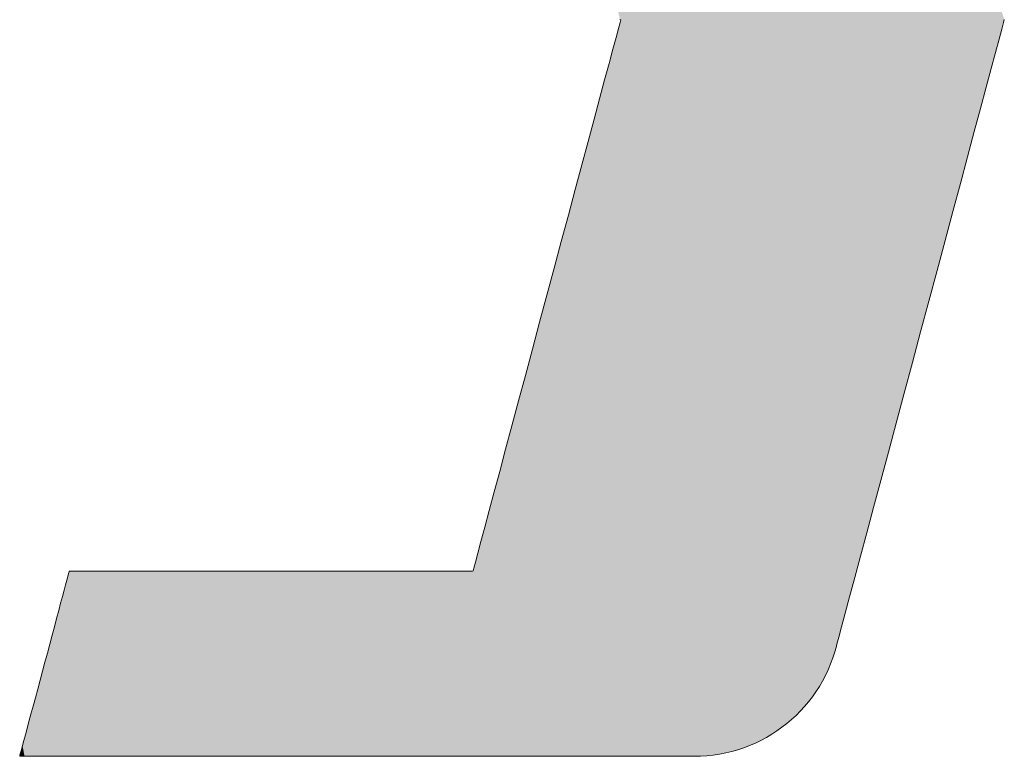
# Model space of a CAD drawing. Units: millimetres. Extents: x -210 to 210, y -148 to 149.
# Drawn here: x 146 to 150, y 129 to 131 of the extents above; entities that cross this region are included whole.
import ezdxf

# ---------------------------------------------------------------- set-up
doc = ezdxf.new("R2010")
doc.units = ezdxf.units.MM
doc.layers.add('10ユーザー', color=7, linetype='Continuous')

# ---------------------------------------------------------------- blocks, each defined once
blk = doc.blocks.new('ナカ工業ロゴ_1-8_')
at = {"layer": '10ユーザー', "color": 7, "linetype": 'Continuous', "lineweight": 5}
for p, q in [((62667.008, 18940.89), (62667.053, 18940.881)), ((62667.053, 18940.881), (62667.011, 18940.723)), ((62689.252, 18940.716), (62689.296, 18940.883)), ((62666.918, 18940.377), (62666.779, 18939.856)), ((62667.011, 18940.723), (62666.918, 18940.377)), ((62688.994, 18939.753), (62689.149, 18940.334)), ((62689.149, 18940.334), (62689.252, 18940.716)), ((62666.779, 18939.856), (62666.596, 18939.175)), ((62688.788, 18938.987), (62688.994, 18939.753)), ((62666.596, 18939.175), (62666.374, 18938.347)), ((62688.538, 18938.053), (62688.788, 18938.987)), ((62666.374, 18938.347), (62666.116, 18937.384)), ((62688.247, 18936.965), (62688.538, 18938.053)), ((62666.116, 18937.384), (62665.826, 18936.3)), ((62687.918, 18935.738), (62688.247, 18936.965)), ((62665.826, 18936.3), (62665.507, 18935.109)), ((62687.556, 18934.389), (62687.918, 18935.738)), ((62665.507, 18935.109), (62665.162, 18933.824)), ((62687.166, 18932.931), (62687.556, 18934.389)), ((62665.162, 18933.824), (62664.797, 18932.459)), ((62686.75, 18931.381), (62687.166, 18932.931)), ((62664.797, 18932.459), (62664.413, 18931.027)), ((62686.314, 18929.754), (62686.75, 18931.381)), ((62664.413, 18931.027), (62664.015, 18929.541)), ((62664.015, 18929.541), (62663.606, 18928.015)), ((62685.862, 18928.065), (62686.314, 18929.754)), ((62663.606, 18928.015), (62663.19, 18926.462)), ((62685.397, 18926.329), (62685.862, 18928.065)), ((62663.19, 18926.462), (62662.77, 18924.895)), ((62684.923, 18924.561), (62685.397, 18926.329)), ((62662.77, 18924.895), (62662.35, 18923.329)), ((62684.445, 18922.778), (62684.923, 18924.561)), ((62662.35, 18923.329), (62661.934, 18921.776)), ((62683.967, 18920.993), (62684.445, 18922.778)), ((62661.934, 18921.776), (62661.525, 18920.25)), ((62683.492, 18919.223), (62683.967, 18920.993)), ((62661.525, 18920.25), (62661.127, 18918.764)), ((62683.026, 18917.482), (62683.492, 18919.223)), ((62661.127, 18918.764), (62660.743, 18917.331)), ((62682.572, 18915.787), (62683.026, 18917.482)), ((62660.743, 18917.331), (62660.377, 18915.966)), ((62660.377, 18915.966), (62660.033, 18914.681)), ((62682.134, 18914.151), (62682.572, 18915.787)), ((62660.033, 18914.681), (62659.714, 18913.49)), ((62681.716, 18912.591), (62682.134, 18914.151)), ((62659.714, 18913.49), (62659.424, 18912.407)), ((62659.424, 18912.407), (62659.166, 18911.444)), ((62681.322, 18911.122), (62681.716, 18912.591)), ((62659.166, 18911.444), (62658.944, 18910.615)), ((62680.957, 18909.759), (62681.322, 18911.122)), ((62658.944, 18910.615), (62658.761, 18909.934)), ((62658.622, 18909.414), (62658.529, 18909.068)), ((62658.761, 18909.934), (62658.622, 18909.414)), ((62680.624, 18908.517), (62680.957, 18909.759)), ((62635.061, 18908.859), (62635.032, 18908.753)), ((62635.072, 18908.9), (62635.061, 18908.859)), ((62635.129, 18908.901), (62635.072, 18908.9)), ((62635.327, 18908.901), (62635.129, 18908.901)), ((62635.656, 18908.901), (62635.327, 18908.901)), ((62636.108, 18908.901), (62635.656, 18908.901)), ((62636.671, 18908.901), (62636.108, 18908.901)), ((62637.336, 18908.901), (62636.671, 18908.901)), ((62638.094, 18908.901), (62637.336, 18908.901)), ((62638.935, 18908.901), (62638.094, 18908.901)), ((62639.848, 18908.901), (62638.935, 18908.901)), ((62640.824, 18908.901), (62639.848, 18908.901)), ((62641.853, 18908.901), (62640.824, 18908.901)), ((62642.926, 18908.901), (62641.853, 18908.901)), ((62644.032, 18908.901), (62642.926, 18908.901)), ((62645.162, 18908.901), (62644.032, 18908.901)), ((62646.305, 18908.901), (62645.162, 18908.901)), ((62647.453, 18908.901), (62646.305, 18908.901)), ((62648.595, 18908.901), (62647.453, 18908.901)), ((62649.721, 18908.901), (62648.595, 18908.901)), ((62650.822, 18908.901), (62649.721, 18908.901)), ((62651.888, 18908.901), (62650.822, 18908.901)), ((62652.908, 18908.901), (62651.888, 18908.901)), ((62653.874, 18908.901), (62652.908, 18908.901)), ((62654.775, 18908.901), (62653.874, 18908.901)), ((62655.602, 18908.901), (62654.775, 18908.901)), ((62656.344, 18908.901), (62655.602, 18908.901)), ((62656.992, 18908.901), (62656.344, 18908.901)), ((62657.537, 18908.901), (62656.992, 18908.901)), ((62657.967, 18908.901), (62657.537, 18908.901)), ((62658.274, 18908.901), (62657.967, 18908.901)), ((62658.447, 18908.901), (62658.274, 18908.901)), ((62658.487, 18908.91), (62658.447, 18908.901)), ((62658.529, 18909.068), (62658.487, 18908.91)), ((62634.929, 18908.369), (62634.857, 18908.099)), ((62634.988, 18908.589), (62634.929, 18908.369)), ((62635.032, 18908.753), (62634.988, 18908.589)), ((62680.328, 18907.412), (62680.624, 18908.517)), ((62634.772, 18907.783), (62634.677, 18907.426)), ((62634.857, 18908.099), (62634.772, 18907.783)), ((62634.677, 18907.426), (62634.571, 18907.032)), ((62680.072, 18906.459), (62680.328, 18907.412)), ((62634.457, 18906.606), (62634.335, 18906.151)), ((62634.571, 18907.032), (62634.457, 18906.606)), ((62634.335, 18906.151), (62634.207, 18905.674)), ((62679.862, 18905.673), (62680.072, 18906.459)), ((62634.207, 18905.674), (62634.074, 18905.178)), ((62679.7, 18905.069), (62679.862, 18905.673)), ((62634.074, 18905.178), (62633.937, 18904.667)), ((62679.591, 18904.663), (62679.7, 18905.069)), ((62633.937, 18904.667), (62633.798, 18904.146)), ((62679.469, 18904.221), (62679.539, 18904.47)), ((62679.539, 18904.47), (62679.591, 18904.663)), ((62633.798, 18904.146), (62633.657, 18903.621)), ((62679.225, 18903.517), (62679.354, 18903.865)), ((62679.354, 18903.865), (62679.469, 18904.221)), ((62633.516, 18903.094), (62633.376, 18902.571)), ((62633.657, 18903.621), (62633.516, 18903.094)), ((62678.924, 18902.845), (62679.081, 18903.177)), ((62679.081, 18903.177), (62679.225, 18903.517)), ((62633.376, 18902.571), (62633.238, 18902.057)), ((62678.57, 18902.208), (62678.753, 18902.522)), ((62678.753, 18902.522), (62678.924, 18902.845)), ((62633.238, 18902.057), (62633.103, 18901.555)), ((62678.374, 18901.903), (62678.57, 18902.208)), ((62633.103, 18901.555), (62632.973, 18901.07)), ((62677.945, 18901.322), (62678.165, 18901.608)), ((62678.165, 18901.608), (62678.374, 18901.903)), ((62632.973, 18901.07), (62632.849, 18900.607)), ((62677.471, 18900.783), (62677.713, 18901.047)), ((62677.713, 18901.047), (62677.945, 18901.322)), ((62632.849, 18900.607), (62632.732, 18900.17)), ((62676.681, 18900.055), (62676.954, 18900.286)), ((62676.954, 18900.286), (62677.218, 18900.529)), ((62677.218, 18900.529), (62677.471, 18900.783)), ((62632.624, 18899.765), (62632.524, 18899.394)), ((62632.732, 18900.17), (62632.624, 18899.765)), ((62676.107, 18899.628), (62676.399, 18899.835)), ((62676.399, 18899.835), (62676.681, 18900.055)), ((62632.524, 18899.394), (62632.436, 18899.063)), ((62675.182, 18899.08), (62675.498, 18899.25)), ((62675.498, 18899.25), (62675.807, 18899.432)), ((62675.807, 18899.432), (62676.107, 18899.628)), ((62632.295, 18898.538), (62632.246, 18898.354)), ((62632.359, 18898.776), (62632.295, 18898.538)), ((62632.436, 18899.063), (62632.359, 18898.776)), ((62673.498, 18898.436), (62673.847, 18898.537)), ((62673.847, 18898.537), (62674.191, 18898.652)), ((62674.191, 18898.652), (62674.528, 18898.781)), ((62674.528, 18898.781), (62674.859, 18898.924)), ((62674.859, 18898.924), (62675.182, 18899.08)), ((62632.212, 18898.227), (62632.194, 18898.162)), ((62632.194, 18898.162), (62632.227, 18898.155)), ((62632.246, 18898.354), (62632.212, 18898.227)), ((62632.227, 18898.155), (62632.476, 18898.155)), ((62632.476, 18898.155), (62632.951, 18898.155)), ((62632.951, 18898.155), (62633.635, 18898.155)), ((62633.635, 18898.155), (62634.512, 18898.155)), ((62634.512, 18898.155), (62635.566, 18898.155)), ((62635.566, 18898.155), (62636.78, 18898.155)), ((62636.78, 18898.155), (62638.138, 18898.155)), ((62638.138, 18898.155), (62639.623, 18898.155)), ((62639.623, 18898.155), (62641.22, 18898.155)), ((62641.22, 18898.155), (62642.911, 18898.155)), ((62642.911, 18898.155), (62644.68, 18898.155)), ((62644.68, 18898.155), (62646.511, 18898.155)), ((62646.511, 18898.155), (62648.387, 18898.155)), ((62648.387, 18898.155), (62650.292, 18898.155)), ((62650.292, 18898.155), (62652.21, 18898.155)), ((62652.21, 18898.155), (62654.124, 18898.155)), ((62654.124, 18898.155), (62656.017, 18898.155)), ((62656.017, 18898.155), (62657.874, 18898.155)), ((62657.874, 18898.155), (62659.678, 18898.155)), ((62659.678, 18898.155), (62661.412, 18898.155)), ((62661.412, 18898.155), (62663.061, 18898.155)), ((62663.061, 18898.155), (62664.607, 18898.155)), ((62664.607, 18898.155), (62666.034, 18898.155)), ((62666.034, 18898.155), (62667.326, 18898.155)), ((62667.326, 18898.155), (62668.467, 18898.155)), ((62668.467, 18898.155), (62669.44, 18898.155)), ((62669.44, 18898.155), (62670.229, 18898.155)), ((62670.229, 18898.155), (62670.816, 18898.155)), ((62670.816, 18898.155), (62671.187, 18898.155)), ((62671.187, 18898.155), (62671.324, 18898.155)), ((62671.324, 18898.155), (62671.678, 18898.162)), ((62671.678, 18898.162), (62672.05, 18898.185)), ((62672.05, 18898.185), (62672.419, 18898.225)), ((62672.419, 18898.225), (62672.784, 18898.28)), ((62672.784, 18898.28), (62673.143, 18898.351)), ((62673.143, 18898.351), (62673.498, 18898.436))]:
    blk.add_line(p, q, dxfattribs=at)
at = {"layer": '10ユーザー', "color": 7, "linetype": 'Continuous', "lineweight": 25}
for points in [[(62686.314, 18929.754), (62674.72, 18969.493), (62686.314, 18929.754), (62674.664, 18969.286)], [(62686.314, 18929.754), (62674.751, 18969.608), (62686.314, 18929.754), (62674.72, 18969.493)], [(62686.314, 18929.754), (62674.763, 18969.63), (62686.314, 18929.754), (62674.751, 18969.608)], [(62686.314, 18929.754), (62674.854, 18969.63), (62686.314, 18929.754), (62674.763, 18969.63)], [(62686.314, 18929.754), (62675.046, 18969.63), (62686.314, 18929.754), (62674.854, 18969.63)], [(62686.75, 18931.381), (62675.331, 18969.63), (62686.75, 18931.381), (62675.046, 18969.63)], [(62686.314, 18929.754), (62686.75, 18931.381), (62686.314, 18929.754), (62675.046, 18969.63)], [(62686.75, 18931.381), (62675.701, 18969.63), (62686.75, 18931.381), (62675.331, 18969.63)], [(62687.166, 18932.931), (62676.151, 18969.63), (62687.166, 18932.931), (62675.701, 18969.63)], [(62686.75, 18931.381), (62687.166, 18932.931), (62686.75, 18931.381), (62675.701, 18969.63)], [(62687.166, 18932.931), (62676.672, 18969.63), (62687.166, 18932.931), (62676.151, 18969.63)], [(62687.556, 18934.389), (62677.258, 18969.63), (62687.556, 18934.389), (62676.672, 18969.63)], [(62687.166, 18932.931), (62687.556, 18934.389), (62687.166, 18932.931), (62676.672, 18969.63)], [(62687.918, 18935.738), (62677.9, 18969.63), (62687.918, 18935.738), (62677.258, 18969.63)], [(62687.556, 18934.389), (62687.918, 18935.738), (62687.556, 18934.389), (62677.258, 18969.63)], [(62688.247, 18936.965), (62678.593, 18969.63), (62688.247, 18936.965), (62677.9, 18969.63)], [(62687.918, 18935.738), (62688.247, 18936.965), (62687.918, 18935.738), (62677.9, 18969.63)], [(62688.538, 18938.053), (62679.329, 18969.63), (62688.538, 18938.053), (62678.593, 18969.63)], [(62688.247, 18936.965), (62688.538, 18938.053), (62688.247, 18936.965), (62678.593, 18969.63)], [(62688.994, 18939.753), (62680.1, 18969.63), (62688.994, 18939.753), (62679.329, 18969.63)], [(62688.788, 18938.987), (62688.994, 18939.753), (62688.788, 18938.987), (62679.329, 18969.63)], [(62688.538, 18938.053), (62688.788, 18938.987), (62688.538, 18938.053), (62679.329, 18969.63)], [(62689.252, 18940.716), (62689.296, 18940.883), (62689.252, 18940.716), (62680.1, 18969.63)], [(62689.149, 18940.334), (62689.252, 18940.716), (62689.149, 18940.334), (62680.1, 18969.63)], [(62688.994, 18939.753), (62689.149, 18940.334), (62688.994, 18939.753), (62680.1, 18969.63)], [(62686.314, 18929.754), (62674.586, 18968.992), (62686.314, 18929.754), (62674.486, 18968.619)], [(62686.314, 18929.754), (62674.664, 18969.286), (62686.314, 18929.754), (62674.586, 18968.992)], [(62685.862, 18928.065), (62674.486, 18968.619), (62685.862, 18928.065), (62674.366, 18968.173)], [(62685.862, 18928.065), (62686.314, 18929.754), (62685.862, 18928.065), (62674.486, 18968.619)], [(62685.862, 18928.065), (62674.229, 18967.662), (62685.862, 18928.065), (62674.076, 18967.091)], [(62685.862, 18928.065), (62674.366, 18968.173), (62685.862, 18928.065), (62674.229, 18967.662)], [(62685.862, 18928.065), (62674.076, 18967.091), (62685.862, 18928.065), (62673.91, 18966.469)], [(62685.397, 18926.329), (62673.91, 18966.469), (62685.397, 18926.329), (62673.731, 18965.801)], [(62685.397, 18926.329), (62685.862, 18928.065), (62685.397, 18926.329), (62673.91, 18966.469)], [(62685.397, 18926.329), (62673.731, 18965.801), (62685.397, 18926.329), (62673.542, 18965.095)], [(62684.923, 18924.561), (62673.542, 18965.095), (62684.923, 18924.561), (62673.344, 18964.358)], [(62684.923, 18924.561), (62685.397, 18926.329), (62684.923, 18924.561), (62673.542, 18965.095)], [(62684.923, 18924.561), (62673.344, 18964.358), (62684.923, 18924.561), (62673.139, 18963.595)], [(62684.923, 18924.561), (62673.139, 18963.595), (62684.923, 18924.561), (62672.93, 18962.814)], [(62684.445, 18922.778), (62672.93, 18962.814), (62684.445, 18922.778), (62672.718, 18962.023)], [(62684.445, 18922.778), (62684.923, 18924.561), (62684.445, 18922.778), (62672.93, 18962.814)], [(62684.445, 18922.778), (62672.718, 18962.023), (62684.445, 18922.778), (62672.505, 18961.226)], [(62683.967, 18920.993), (62672.505, 18961.226), (62683.967, 18920.993), (62672.292, 18960.432)], [(62683.967, 18920.993), (62684.445, 18922.778), (62683.967, 18920.993), (62672.505, 18961.226)], [(62683.967, 18920.993), (62672.292, 18960.432), (62683.967, 18920.993), (62672.082, 18959.648)], [(62683.492, 18919.223), (62672.082, 18959.648), (62683.492, 18919.223), (62671.876, 18958.879)], [(62683.492, 18919.223), (62683.967, 18920.993), (62683.492, 18919.223), (62672.082, 18959.648)], [(62683.492, 18919.223), (62671.876, 18958.879), (62683.492, 18919.223), (62671.676, 18958.133)], [(62683.026, 18917.482), (62671.676, 18958.133), (62683.026, 18917.482), (62671.484, 18957.417)], [(62683.026, 18917.482), (62683.492, 18919.223), (62683.026, 18917.482), (62671.676, 18958.133)], [(62683.026, 18917.482), (62671.484, 18957.417), (62683.026, 18917.482), (62671.302, 18956.738)], [(62683.026, 18917.482), (62671.302, 18956.738), (62683.026, 18917.482), (62671.132, 18956.101)], [(62682.572, 18915.787), (62671.132, 18956.101), (62682.572, 18915.787), (62670.974, 18955.515)], [(62682.572, 18915.787), (62683.026, 18917.482), (62682.572, 18915.787), (62671.132, 18956.101)], [(62682.572, 18915.787), (62670.974, 18955.515), (62682.572, 18915.787), (62670.833, 18954.986)], [(62682.134, 18914.151), (62670.708, 18954.52), (62682.134, 18914.151), (62670.602, 18954.125)], [(62682.572, 18915.787), (62670.833, 18954.986), (62682.572, 18915.787), (62670.708, 18954.52)], [(62682.134, 18914.151), (62682.572, 18915.787), (62682.134, 18914.151), (62670.708, 18954.52)], [(62682.134, 18914.151), (62670.602, 18954.125), (62682.134, 18914.151), (62670.517, 18953.807)], [(62679.7, 18905.069), (62665.247, 18953.385), (62679.7, 18905.069), (62664.06, 18953.385)], [(62679.591, 18904.663), (62679.7, 18905.069), (62679.591, 18904.663), (62664.06, 18953.385)], [(62679.539, 18904.47), (62679.591, 18904.663), (62679.539, 18904.47), (62664.06, 18953.385)], [(62679.469, 18904.221), (62679.539, 18904.47), (62679.469, 18904.221), (62664.06, 18953.385)], [(62679.354, 18903.865), (62679.469, 18904.221), (62679.354, 18903.865), (62664.06, 18953.385)], [(62679.225, 18903.517), (62679.354, 18903.865), (62679.225, 18903.517), (62664.06, 18953.385)], [(62679.081, 18903.177), (62679.225, 18903.517), (62679.081, 18903.177), (62664.06, 18953.385)], [(62664.06, 18953.385), (62667.008, 18940.89), (62664.06, 18953.385), (62667.053, 18940.881)], [(62679.081, 18903.177), (62664.06, 18953.385), (62679.081, 18903.177), (62667.053, 18940.881)], [(62680.072, 18906.459), (62666.343, 18953.385), (62680.072, 18906.459), (62665.247, 18953.385)], [(62679.862, 18905.673), (62680.072, 18906.459), (62679.862, 18905.673), (62665.247, 18953.385)], [(62679.7, 18905.069), (62679.862, 18905.673), (62679.7, 18905.069), (62665.247, 18953.385)], [(62680.624, 18908.517), (62667.335, 18953.385), (62680.624, 18908.517), (62666.343, 18953.385)], [(62680.328, 18907.412), (62680.624, 18908.517), (62680.328, 18907.412), (62666.343, 18953.385)], [(62680.072, 18906.459), (62680.328, 18907.412), (62680.072, 18906.459), (62666.343, 18953.385)], [(62680.957, 18909.759), (62668.211, 18953.385), (62680.957, 18909.759), (62667.335, 18953.385)], [(62680.624, 18908.517), (62680.957, 18909.759), (62680.624, 18908.517), (62667.335, 18953.385)], [(62681.322, 18911.122), (62668.957, 18953.385), (62681.322, 18911.122), (62668.211, 18953.385)], [(62680.957, 18909.759), (62681.322, 18911.122), (62680.957, 18909.759), (62668.211, 18953.385)], [(62681.716, 18912.591), (62669.563, 18953.385), (62681.716, 18912.591), (62668.957, 18953.385)], [(62681.322, 18911.122), (62681.716, 18912.591), (62681.322, 18911.122), (62668.957, 18953.385)], [(62681.716, 18912.591), (62670.014, 18953.385), (62681.716, 18912.591), (62669.563, 18953.385)], [(62682.134, 18914.151), (62670.298, 18953.385), (62682.134, 18914.151), (62670.014, 18953.385)], [(62681.716, 18912.591), (62682.134, 18914.151), (62681.716, 18912.591), (62670.014, 18953.385)], [(62682.134, 18914.151), (62670.403, 18953.385), (62682.134, 18914.151), (62670.298, 18953.385)], [(62682.134, 18914.151), (62670.416, 18953.43), (62682.134, 18914.151), (62670.403, 18953.385)], [(62682.134, 18914.151), (62670.454, 18953.573), (62682.134, 18914.151), (62670.416, 18953.43)], [(62682.134, 18914.151), (62670.517, 18953.807), (62682.134, 18914.151), (62670.454, 18953.573)], [(62678.57, 18902.208), (62667.053, 18940.881), (62678.57, 18902.208), (62667.011, 18940.723)], [(62678.924, 18902.845), (62679.081, 18903.177), (62678.924, 18902.845), (62667.053, 18940.881)], [(62678.753, 18902.522), (62678.924, 18902.845), (62678.753, 18902.522), (62667.053, 18940.881)], [(62678.57, 18902.208), (62678.753, 18902.522), (62678.57, 18902.208), (62667.053, 18940.881)], [(62678.374, 18901.903), (62666.918, 18940.377), (62678.374, 18901.903), (62666.779, 18939.856)], [(62678.57, 18902.208), (62667.011, 18940.723), (62678.57, 18902.208), (62666.918, 18940.377)], [(62678.374, 18901.903), (62678.57, 18902.208), (62678.374, 18901.903), (62666.918, 18940.377)], [(62678.165, 18901.608), (62666.779, 18939.856), (62678.165, 18901.608), (62666.596, 18939.175)], [(62678.165, 18901.608), (62678.374, 18901.903), (62678.165, 18901.608), (62666.779, 18939.856)], [(62677.945, 18901.322), (62666.596, 18939.175), (62677.945, 18901.322), (62666.374, 18938.347)], [(62677.945, 18901.322), (62678.165, 18901.608), (62677.945, 18901.322), (62666.596, 18939.175)], [(62677.471, 18900.783), (62666.374, 18938.347), (62677.471, 18900.783), (62666.116, 18937.384)], [(62677.713, 18901.047), (62677.945, 18901.322), (62677.713, 18901.047), (62666.374, 18938.347)], [(62677.471, 18900.783), (62677.713, 18901.047), (62677.471, 18900.783), (62666.374, 18938.347)], [(62677.218, 18900.529), (62666.116, 18937.384), (62677.218, 18900.529), (62665.826, 18936.3)], [(62677.218, 18900.529), (62677.471, 18900.783), (62677.218, 18900.529), (62666.116, 18937.384)], [(62676.681, 18900.055), (62665.826, 18936.3), (62676.681, 18900.055), (62665.507, 18935.109)], [(62676.954, 18900.286), (62677.218, 18900.529), (62676.954, 18900.286), (62665.826, 18936.3)], [(62676.681, 18900.055), (62676.954, 18900.286), (62676.681, 18900.055), (62665.826, 18936.3)], [(62676.107, 18899.628), (62665.507, 18935.109), (62676.107, 18899.628), (62665.162, 18933.824)], [(62676.399, 18899.835), (62676.681, 18900.055), (62676.399, 18899.835), (62665.507, 18935.109)], [(62676.107, 18899.628), (62676.399, 18899.835), (62676.107, 18899.628), (62665.507, 18935.109)], [(62675.498, 18899.25), (62665.162, 18933.824), (62675.498, 18899.25), (62664.797, 18932.459)], [(62675.807, 18899.432), (62676.107, 18899.628), (62675.807, 18899.432), (62665.162, 18933.824)], [(62675.498, 18899.25), (62675.807, 18899.432), (62675.498, 18899.25), (62665.162, 18933.824)], [(62674.859, 18898.924), (62664.797, 18932.459), (62674.859, 18898.924), (62664.413, 18931.027)], [(62675.182, 18899.08), (62675.498, 18899.25), (62675.182, 18899.08), (62664.797, 18932.459)], [(62674.859, 18898.924), (62675.182, 18899.08), (62674.859, 18898.924), (62664.797, 18932.459)], [(62673.847, 18898.537), (62664.413, 18931.027), (62673.847, 18898.537), (62664.015, 18929.541)], [(62674.528, 18898.781), (62674.859, 18898.924), (62674.528, 18898.781), (62664.413, 18931.027)], [(62674.191, 18898.652), (62674.528, 18898.781), (62674.191, 18898.652), (62664.413, 18931.027)], [(62673.847, 18898.537), (62674.191, 18898.652), (62673.847, 18898.537), (62664.413, 18931.027)], [(62673.143, 18898.351), (62664.015, 18929.541), (62673.143, 18898.351), (62663.606, 18928.015)], [(62673.498, 18898.436), (62673.847, 18898.537), (62673.498, 18898.436), (62664.015, 18929.541)], [(62673.143, 18898.351), (62673.498, 18898.436), (62673.143, 18898.351), (62664.015, 18929.541)], [(62672.419, 18898.225), (62663.606, 18928.015), (62672.419, 18898.225), (62663.19, 18926.462)], [(62672.784, 18898.28), (62673.143, 18898.351), (62672.784, 18898.28), (62663.606, 18928.015)], [(62672.419, 18898.225), (62672.784, 18898.28), (62672.419, 18898.225), (62663.606, 18928.015)], [(62671.678, 18898.162), (62663.19, 18926.462), (62671.678, 18898.162), (62662.77, 18924.895)], [(62672.05, 18898.185), (62672.419, 18898.225), (62672.05, 18898.185), (62663.19, 18926.462)], [(62671.678, 18898.162), (62672.05, 18898.185), (62671.678, 18898.162), (62663.19, 18926.462)], [(62670.816, 18898.155), (62662.77, 18924.895), (62670.816, 18898.155), (62662.35, 18923.329)], [(62671.324, 18898.155), (62671.678, 18898.162), (62671.324, 18898.155), (62662.77, 18924.895)], [(62671.187, 18898.155), (62671.324, 18898.155), (62671.187, 18898.155), (62662.77, 18924.895)], [(62670.816, 18898.155), (62671.187, 18898.155), (62670.816, 18898.155), (62662.77, 18924.895)], [(62669.44, 18898.155), (62662.35, 18923.329), (62669.44, 18898.155), (62661.934, 18921.776)], [(62670.229, 18898.155), (62670.816, 18898.155), (62670.229, 18898.155), (62662.35, 18923.329)], [(62669.44, 18898.155), (62670.229, 18898.155), (62669.44, 18898.155), (62662.35, 18923.329)], [(62668.467, 18898.155), (62661.934, 18921.776), (62668.467, 18898.155), (62661.525, 18920.25)], [(62668.467, 18898.155), (62669.44, 18898.155), (62668.467, 18898.155), (62661.934, 18921.776)], [(62667.326, 18898.155), (62661.525, 18920.25), (62667.326, 18898.155), (62661.127, 18918.764)], [(62667.326, 18898.155), (62668.467, 18898.155), (62667.326, 18898.155), (62661.525, 18920.25)], [(62667.326, 18898.155), (62661.127, 18918.764), (62667.326, 18898.155), (62660.743, 18917.331)], [(62666.034, 18898.155), (62660.743, 18917.331), (62666.034, 18898.155), (62660.377, 18915.966)], [(62666.034, 18898.155), (62667.326, 18898.155), (62666.034, 18898.155), (62660.743, 18917.331)], [(62664.607, 18898.155), (62660.377, 18915.966), (62664.607, 18898.155), (62660.033, 18914.681)], [(62664.607, 18898.155), (62666.034, 18898.155), (62664.607, 18898.155), (62660.377, 18915.966)], [(62664.607, 18898.155), (62660.033, 18914.681), (62664.607, 18898.155), (62659.714, 18913.49)], [(62663.061, 18898.155), (62659.714, 18913.49), (62663.061, 18898.155), (62659.424, 18912.407)], [(62663.061, 18898.155), (62664.607, 18898.155), (62663.061, 18898.155), (62659.714, 18913.49)], [(62663.061, 18898.155), (62659.424, 18912.407), (62663.061, 18898.155), (62659.166, 18911.444)], [(62663.061, 18898.155), (62659.166, 18911.444), (62663.061, 18898.155), (62658.944, 18910.615)], [(62661.412, 18898.155), (62658.944, 18910.615), (62661.412, 18898.155), (62658.761, 18909.934)], [(62661.412, 18898.155), (62663.061, 18898.155), (62661.412, 18898.155), (62658.944, 18910.615)], [(62661.412, 18898.155), (62658.622, 18909.414), (62661.412, 18898.155), (62658.529, 18909.068)], [(62661.412, 18898.155), (62658.761, 18909.934), (62661.412, 18898.155), (62658.622, 18909.414)], [(62638.138, 18898.155), (62635.061, 18908.859), (62638.138, 18898.155), (62635.032, 18908.753)], [(62638.138, 18898.155), (62635.072, 18908.9), (62638.138, 18898.155), (62635.061, 18908.859)], [(62638.138, 18898.155), (62635.129, 18908.901), (62638.138, 18898.155), (62635.072, 18908.9)], [(62638.138, 18898.155), (62635.327, 18908.901), (62638.138, 18898.155), (62635.129, 18908.901)], [(62638.138, 18898.155), (62635.656, 18908.901), (62638.138, 18898.155), (62635.327, 18908.901)], [(62638.138, 18898.155), (62636.108, 18908.901), (62638.138, 18898.155), (62635.656, 18908.901)], [(62639.623, 18898.155), (62636.671, 18908.901), (62639.623, 18898.155), (62636.108, 18908.901)], [(62638.138, 18898.155), (62639.623, 18898.155), (62638.138, 18898.155), (62636.108, 18908.901)], [(62639.623, 18898.155), (62637.336, 18908.901), (62639.623, 18898.155), (62636.671, 18908.901)], [(62641.22, 18898.155), (62638.094, 18908.901), (62641.22, 18898.155), (62637.336, 18908.901)], [(62639.623, 18898.155), (62641.22, 18898.155), (62639.623, 18898.155), (62637.336, 18908.901)], [(62641.22, 18898.155), (62638.935, 18908.901), (62641.22, 18898.155), (62638.094, 18908.901)], [(62642.911, 18898.155), (62639.848, 18908.901), (62642.911, 18898.155), (62638.935, 18908.901)], [(62641.22, 18898.155), (62642.911, 18898.155), (62641.22, 18898.155), (62638.935, 18908.901)], [(62642.911, 18898.155), (62640.824, 18908.901), (62642.911, 18898.155), (62639.848, 18908.901)], [(62644.68, 18898.155), (62641.853, 18908.901), (62644.68, 18898.155), (62640.824, 18908.901)], [(62642.911, 18898.155), (62644.68, 18898.155), (62642.911, 18898.155), (62640.824, 18908.901)], [(62644.68, 18898.155), (62642.926, 18908.901), (62644.68, 18898.155), (62641.853, 18908.901)], [(62646.511, 18898.155), (62644.032, 18908.901), (62646.511, 18898.155), (62642.926, 18908.901)], [(62644.68, 18898.155), (62646.511, 18898.155), (62644.68, 18898.155), (62642.926, 18908.901)], [(62648.387, 18898.155), (62645.162, 18908.901), (62648.387, 18898.155), (62644.032, 18908.901)], [(62646.511, 18898.155), (62648.387, 18898.155), (62646.511, 18898.155), (62644.032, 18908.901)], [(62648.387, 18898.155), (62646.305, 18908.901), (62648.387, 18898.155), (62645.162, 18908.901)], [(62650.292, 18898.155), (62647.453, 18908.901), (62650.292, 18898.155), (62646.305, 18908.901)], [(62648.387, 18898.155), (62650.292, 18898.155), (62648.387, 18898.155), (62646.305, 18908.901)], [(62650.292, 18898.155), (62648.595, 18908.901), (62650.292, 18898.155), (62647.453, 18908.901)], [(62652.21, 18898.155), (62649.721, 18908.901), (62652.21, 18898.155), (62648.595, 18908.901)], [(62650.292, 18898.155), (62652.21, 18898.155), (62650.292, 18898.155), (62648.595, 18908.901)], [(62652.21, 18898.155), (62650.822, 18908.901), (62652.21, 18898.155), (62649.721, 18908.901)], [(62654.124, 18898.155), (62651.888, 18908.901), (62654.124, 18898.155), (62650.822, 18908.901)], [(62652.21, 18898.155), (62654.124, 18898.155), (62652.21, 18898.155), (62650.822, 18908.901)], [(62656.017, 18898.155), (62652.908, 18908.901), (62656.017, 18898.155), (62651.888, 18908.901)], [(62654.124, 18898.155), (62656.017, 18898.155), (62654.124, 18898.155), (62651.888, 18908.901)], [(62656.017, 18898.155), (62653.874, 18908.901), (62656.017, 18898.155), (62652.908, 18908.901)], [(62657.874, 18898.155), (62654.775, 18908.901), (62657.874, 18898.155), (62653.874, 18908.901)], [(62656.017, 18898.155), (62657.874, 18898.155), (62656.017, 18898.155), (62653.874, 18908.901)], [(62657.874, 18898.155), (62655.602, 18908.901), (62657.874, 18898.155), (62654.775, 18908.901)], [(62657.874, 18898.155), (62656.344, 18908.901), (62657.874, 18898.155), (62655.602, 18908.901)], [(62659.678, 18898.155), (62656.992, 18908.901), (62659.678, 18898.155), (62656.344, 18908.901)], [(62657.874, 18898.155), (62659.678, 18898.155), (62657.874, 18898.155), (62656.344, 18908.901)], [(62659.678, 18898.155), (62657.537, 18908.901), (62659.678, 18898.155), (62656.992, 18908.901)], [(62659.678, 18898.155), (62657.967, 18908.901), (62659.678, 18898.155), (62657.537, 18908.901)], [(62661.412, 18898.155), (62658.274, 18908.901), (62661.412, 18898.155), (62657.967, 18908.901)], [(62659.678, 18898.155), (62661.412, 18898.155), (62659.678, 18898.155), (62657.967, 18908.901)], [(62661.412, 18898.155), (62658.447, 18908.901), (62661.412, 18898.155), (62658.274, 18908.901)], [(62661.412, 18898.155), (62658.487, 18908.91), (62661.412, 18898.155), (62658.447, 18908.901)], [(62661.412, 18898.155), (62658.529, 18909.068), (62661.412, 18898.155), (62658.487, 18908.91)], [(62636.78, 18898.155), (62634.929, 18908.369), (62636.78, 18898.155), (62634.857, 18908.099)], [(62636.78, 18898.155), (62634.988, 18908.589), (62636.78, 18898.155), (62634.929, 18908.369)], [(62638.138, 18898.155), (62635.032, 18908.753), (62638.138, 18898.155), (62634.988, 18908.589)], [(62636.78, 18898.155), (62638.138, 18898.155), (62636.78, 18898.155), (62634.988, 18908.589)], [(62636.78, 18898.155), (62634.772, 18907.783), (62636.78, 18898.155), (62634.677, 18907.426)], [(62636.78, 18898.155), (62634.857, 18908.099), (62636.78, 18898.155), (62634.772, 18907.783)], [(62636.78, 18898.155), (62634.677, 18907.426), (62636.78, 18898.155), (62634.571, 18907.032)], [(62636.78, 18898.155), (62634.457, 18906.606), (62636.78, 18898.155), (62634.335, 18906.151)], [(62636.78, 18898.155), (62634.571, 18907.032), (62636.78, 18898.155), (62634.457, 18906.606)], [(62635.566, 18898.155), (62634.335, 18906.151), (62635.566, 18898.155), (62634.207, 18905.674)], [(62635.566, 18898.155), (62636.78, 18898.155), (62635.566, 18898.155), (62634.335, 18906.151)], [(62635.566, 18898.155), (62634.207, 18905.674), (62635.566, 18898.155), (62634.074, 18905.178)], [(62635.566, 18898.155), (62634.074, 18905.178), (62635.566, 18898.155), (62633.937, 18904.667)], [(62635.566, 18898.155), (62633.937, 18904.667), (62635.566, 18898.155), (62633.798, 18904.146)], [(62635.566, 18898.155), (62633.798, 18904.146), (62635.566, 18898.155), (62633.657, 18903.621)], [(62634.512, 18898.155), (62633.516, 18903.094), (62634.512, 18898.155), (62633.376, 18902.571)], [(62634.512, 18898.155), (62633.657, 18903.621), (62634.512, 18898.155), (62633.516, 18903.094)], [(62634.512, 18898.155), (62635.566, 18898.155), (62634.512, 18898.155), (62633.657, 18903.621)], [(62634.512, 18898.155), (62633.376, 18902.571), (62634.512, 18898.155), (62633.238, 18902.057)], [(62633.635, 18898.155), (62633.238, 18902.057), (62633.635, 18898.155), (62633.103, 18901.555)], [(62633.635, 18898.155), (62634.512, 18898.155), (62633.635, 18898.155), (62633.238, 18902.057)], [(62633.635, 18898.155), (62633.103, 18901.555), (62633.635, 18898.155), (62632.973, 18901.07)], [(62633.635, 18898.155), (62632.973, 18901.07), (62633.635, 18898.155), (62632.849, 18900.607)], [(62632.951, 18898.155), (62632.849, 18900.607), (62632.951, 18898.155), (62632.732, 18900.17)], [(62632.951, 18898.155), (62633.635, 18898.155), (62632.951, 18898.155), (62632.849, 18900.607)], [(62632.951, 18898.155), (62632.624, 18899.765), (62632.951, 18898.155), (62632.524, 18899.394)], [(62632.951, 18898.155), (62632.732, 18900.17), (62632.951, 18898.155), (62632.624, 18899.765)], [(62632.476, 18898.155), (62632.524, 18899.394), (62632.476, 18898.155), (62632.436, 18899.063)], [(62632.476, 18898.155), (62632.951, 18898.155), (62632.476, 18898.155), (62632.524, 18899.394)], [(62632.227, 18898.155), (62632.476, 18898.155), (62632.227, 18898.155), (62632.295, 18898.538)], [(62632.227, 18898.155), (62632.295, 18898.538), (62632.227, 18898.155), (62632.246, 18898.354)], [(62632.476, 18898.155), (62632.359, 18898.776), (62632.476, 18898.155), (62632.295, 18898.538)], [(62632.476, 18898.155), (62632.436, 18899.063), (62632.476, 18898.155), (62632.359, 18898.776)], [(62632.227, 18898.155), (62632.212, 18898.227), (62632.227, 18898.155), (62632.194, 18898.162)], [(62632.227, 18898.155), (62632.246, 18898.354), (62632.227, 18898.155), (62632.212, 18898.227)]]:
    blk.add_solid(points, dxfattribs=at)

msp = doc.modelspace()

# ---------------------------------------------------------------- block references
at = {"layer": '10ユーザー', "color": 132, "linetype": 'Continuous', "lineweight": 5, "true_color": 0x00c0c0, "xscale": 0.061063348416, "yscale": 0.061063348416}
msp.add_blockref('ナカ工業ロゴ_1-8_', (-3678.1279, -1025.2191), dxfattribs=at)

doc.saveas('drawing.dxf')
